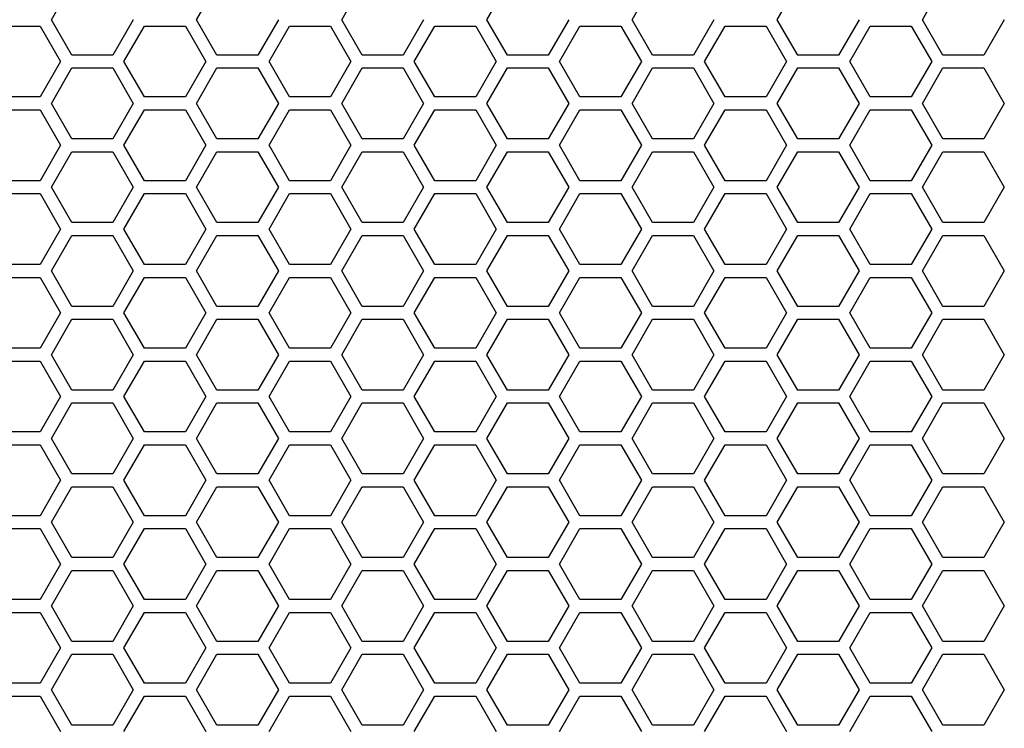
# Model space of a CAD drawing. Units: millimetres. Extents: x -163 to 1390, y -112 to 1893.
# Drawn here: x 605 to 697, y 574 to 640 of the extents above; entities that cross this region are included whole.
import ezdxf

# ---------------------------------------------------------------- set-up
doc = ezdxf.new("R2010")
doc.units = ezdxf.units.MM
doc.layers.add('Visible (ISO)', color=7, linetype='Continuous', lineweight=25)

msp = doc.modelspace()

# ---------------------------------------------------------------- linework, layer by layer
at = {"layer": 'Visible (ISO)'}
for p, q in [((608.319, 640.1), (610.224, 643.4)), ((621.829, 640.1), (623.734, 643.4)), ((635.339, 640.1), (637.244, 643.4)), ((648.849, 640.1), (650.754, 643.4)), ((662.359, 640.1), (664.264, 643.4)), ((675.869, 640.1), (677.774, 643.4)), ((689.379, 640.1), (691.284, 643.4)), ((610.224, 636.8), (608.319, 640.1)), ((615.94, 640.1), (614.035, 636.8)), ((623.734, 636.8), (621.829, 640.1)), ((629.45, 640.1), (627.545, 636.8)), ((637.244, 636.8), (635.339, 640.1)), ((642.96, 640.1), (641.055, 636.8)), ((650.754, 636.8), (648.849, 640.1)), ((656.47, 640.1), (654.565, 636.8)), ((664.264, 636.8), (662.359, 640.1)), ((669.98, 640.1), (668.075, 636.8)), ((677.774, 636.8), (675.869, 640.1)), ((683.49, 640.1), (681.585, 636.8)), ((691.284, 636.8), (689.379, 640.1)), ((697, 640.1), (695.095, 636.8)), ((603.469, 639.5), (607.28, 639.5)), ((607.28, 639.5), (609.185, 636.2)), ((615.074, 636.2), (616.979, 639.5)), ((616.979, 639.5), (620.79, 639.5)), ((620.79, 639.5), (622.695, 636.2)), ((628.584, 636.2), (630.489, 639.5)), ((630.489, 639.5), (634.3, 639.5)), ((634.3, 639.5), (636.205, 636.2)), ((642.094, 636.2), (643.999, 639.5)), ((643.999, 639.5), (647.81, 639.5)), ((647.81, 639.5), (649.715, 636.2)), ((655.604, 636.2), (657.509, 639.5)), ((657.509, 639.5), (661.32, 639.5)), ((661.32, 639.5), (663.225, 636.2)), ((669.114, 636.2), (671.019, 639.5)), ((671.019, 639.5), (674.83, 639.5)), ((674.83, 639.5), (676.735, 636.2)), ((682.624, 636.2), (684.529, 639.5)), ((684.529, 639.5), (688.34, 639.5)), ((688.34, 639.5), (690.245, 636.2)), ((614.035, 636.8), (610.224, 636.8)), ((627.545, 636.8), (623.734, 636.8)), ((641.055, 636.8), (637.244, 636.8)), ((654.565, 636.8), (650.754, 636.8)), ((668.075, 636.8), (664.264, 636.8)), ((681.585, 636.8), (677.774, 636.8)), ((695.095, 636.8), (691.284, 636.8)), ((609.185, 636.2), (607.28, 632.9)), ((616.979, 632.9), (615.074, 636.2)), ((622.695, 636.2), (620.79, 632.9)), ((630.489, 632.9), (628.584, 636.2)), ((636.205, 636.2), (634.3, 632.9)), ((643.999, 632.9), (642.094, 636.2)), ((649.715, 636.2), (647.81, 632.9)), ((657.509, 632.9), (655.604, 636.2)), ((663.225, 636.2), (661.32, 632.9)), ((671.019, 632.9), (669.114, 636.2)), ((676.735, 636.2), (674.83, 632.9)), ((684.529, 632.9), (682.624, 636.2)), ((690.245, 636.2), (688.34, 632.9)), ((608.319, 632.3), (610.224, 635.6)), ((610.224, 635.6), (614.035, 635.6)), ((614.035, 635.6), (615.94, 632.3)), ((621.829, 632.3), (623.734, 635.6)), ((623.734, 635.6), (627.545, 635.6)), ((627.545, 635.6), (629.45, 632.3)), ((635.339, 632.3), (637.244, 635.6)), ((637.244, 635.6), (641.055, 635.6)), ((641.055, 635.6), (642.96, 632.3)), ((648.849, 632.3), (650.754, 635.6)), ((650.754, 635.6), (654.565, 635.6)), ((654.565, 635.6), (656.47, 632.3)), ((662.359, 632.3), (664.264, 635.6)), ((664.264, 635.6), (668.075, 635.6)), ((668.075, 635.6), (669.98, 632.3)), ((675.869, 632.3), (677.774, 635.6)), ((677.774, 635.6), (681.585, 635.6)), ((681.585, 635.6), (683.49, 632.3)), ((689.379, 632.3), (691.284, 635.6)), ((691.284, 635.6), (695.095, 635.6)), ((695.095, 635.6), (697, 632.3)), ((607.28, 632.9), (603.469, 632.9)), ((610.224, 629), (608.319, 632.3)), ((615.94, 632.3), (614.035, 629)), ((620.79, 632.9), (616.979, 632.9)), ((623.734, 629), (621.829, 632.3)), ((629.45, 632.3), (627.545, 629)), ((634.3, 632.9), (630.489, 632.9)), ((637.244, 629), (635.339, 632.3)), ((642.96, 632.3), (641.055, 629)), ((647.81, 632.9), (643.999, 632.9)), ((650.754, 629), (648.849, 632.3)), ((656.47, 632.3), (654.565, 629)), ((661.32, 632.9), (657.509, 632.9)), ((664.264, 629), (662.359, 632.3)), ((669.98, 632.3), (668.075, 629)), ((674.83, 632.9), (671.019, 632.9)), ((677.774, 629), (675.869, 632.3)), ((683.49, 632.3), (681.585, 629)), ((688.34, 632.9), (684.529, 632.9)), ((691.284, 629), (689.379, 632.3)), ((697, 632.3), (695.095, 629)), ((603.469, 631.7), (607.28, 631.7)), ((607.28, 631.7), (609.185, 628.4)), ((615.074, 628.4), (616.979, 631.7)), ((616.979, 631.7), (620.79, 631.7)), ((620.79, 631.7), (622.695, 628.4)), ((628.584, 628.4), (630.489, 631.7)), ((630.489, 631.7), (634.3, 631.7)), ((634.3, 631.7), (636.205, 628.4)), ((642.094, 628.4), (643.999, 631.7)), ((643.999, 631.7), (647.81, 631.7)), ((647.81, 631.7), (649.715, 628.4)), ((655.604, 628.4), (657.509, 631.7)), ((657.509, 631.7), (661.32, 631.7)), ((661.32, 631.7), (663.225, 628.4)), ((669.114, 628.4), (671.019, 631.7)), ((671.019, 631.7), (674.83, 631.7)), ((674.83, 631.7), (676.735, 628.4)), ((682.624, 628.4), (684.529, 631.7)), ((684.529, 631.7), (688.34, 631.7)), ((688.34, 631.7), (690.245, 628.4)), ((614.035, 629), (610.224, 629)), ((627.545, 629), (623.734, 629)), ((641.055, 629), (637.244, 629)), ((654.565, 629), (650.754, 629)), ((668.075, 629), (664.264, 629)), ((681.585, 629), (677.774, 629)), ((695.095, 629), (691.284, 629)), ((609.185, 628.4), (607.28, 625.1)), ((608.319, 624.5), (610.224, 627.8)), ((610.224, 627.8), (614.035, 627.8)), ((614.035, 627.8), (615.94, 624.5)), ((616.979, 625.1), (615.074, 628.4)), ((622.695, 628.4), (620.79, 625.1)), ((621.829, 624.5), (623.734, 627.8)), ((623.734, 627.8), (627.545, 627.8)), ((627.545, 627.8), (629.45, 624.5)), ((630.489, 625.1), (628.584, 628.4)), ((636.205, 628.4), (634.3, 625.1)), ((635.339, 624.5), (637.244, 627.8)), ((637.244, 627.8), (641.055, 627.8)), ((641.055, 627.8), (642.96, 624.5)), ((643.999, 625.1), (642.094, 628.4)), ((649.715, 628.4), (647.81, 625.1)), ((648.849, 624.5), (650.754, 627.8)), ((650.754, 627.8), (654.565, 627.8)), ((654.565, 627.8), (656.47, 624.5)), ((657.509, 625.1), (655.604, 628.4)), ((663.225, 628.4), (661.32, 625.1)), ((662.359, 624.5), (664.264, 627.8)), ((664.264, 627.8), (668.075, 627.8)), ((668.075, 627.8), (669.98, 624.5)), ((671.019, 625.1), (669.114, 628.4)), ((676.735, 628.4), (674.83, 625.1)), ((675.869, 624.5), (677.774, 627.8)), ((677.774, 627.8), (681.585, 627.8)), ((681.585, 627.8), (683.49, 624.5)), ((684.529, 625.1), (682.624, 628.4)), ((690.245, 628.4), (688.34, 625.1)), ((689.379, 624.5), (691.284, 627.8)), ((691.284, 627.8), (695.095, 627.8)), ((695.095, 627.8), (697, 624.5)), ((607.28, 625.1), (603.469, 625.1)), ((620.79, 625.1), (616.979, 625.1)), ((634.3, 625.1), (630.489, 625.1)), ((647.81, 625.1), (643.999, 625.1)), ((661.32, 625.1), (657.509, 625.1)), ((674.83, 625.1), (671.019, 625.1)), ((688.34, 625.1), (684.529, 625.1)), ((610.224, 621.2), (608.319, 624.5)), ((615.94, 624.5), (614.035, 621.2)), ((623.734, 621.2), (621.829, 624.5)), ((629.45, 624.5), (627.545, 621.2)), ((637.244, 621.2), (635.339, 624.5)), ((642.96, 624.5), (641.055, 621.2)), ((650.754, 621.2), (648.849, 624.5)), ((656.47, 624.5), (654.565, 621.2)), ((664.264, 621.2), (662.359, 624.5)), ((669.98, 624.5), (668.075, 621.2)), ((677.774, 621.2), (675.869, 624.5)), ((683.49, 624.5), (681.585, 621.2)), ((691.284, 621.2), (689.379, 624.5)), ((697, 624.5), (695.095, 621.2)), ((603.469, 623.9), (607.28, 623.9)), ((607.28, 623.9), (609.185, 620.6)), ((615.074, 620.6), (616.979, 623.9)), ((616.979, 623.9), (620.79, 623.9)), ((620.79, 623.9), (622.695, 620.6)), ((628.584, 620.6), (630.489, 623.9)), ((630.489, 623.9), (634.3, 623.9)), ((634.3, 623.9), (636.205, 620.6)), ((642.094, 620.6), (643.999, 623.9)), ((643.999, 623.9), (647.81, 623.9)), ((647.81, 623.9), (649.715, 620.6)), ((655.604, 620.6), (657.509, 623.9)), ((657.509, 623.9), (661.32, 623.9)), ((661.32, 623.9), (663.225, 620.6)), ((669.114, 620.6), (671.019, 623.9)), ((671.019, 623.9), (674.83, 623.9)), ((674.83, 623.9), (676.735, 620.6)), ((682.624, 620.6), (684.529, 623.9)), ((684.529, 623.9), (688.34, 623.9)), ((688.34, 623.9), (690.245, 620.6)), ((609.185, 620.6), (607.28, 617.3)), ((614.035, 621.2), (610.224, 621.2)), ((616.979, 617.3), (615.074, 620.6)), ((622.695, 620.6), (620.79, 617.3)), ((627.545, 621.2), (623.734, 621.2)), ((630.489, 617.3), (628.584, 620.6)), ((636.205, 620.6), (634.3, 617.3)), ((641.055, 621.2), (637.244, 621.2)), ((643.999, 617.3), (642.094, 620.6)), ((649.715, 620.6), (647.81, 617.3)), ((654.565, 621.2), (650.754, 621.2)), ((657.509, 617.3), (655.604, 620.6)), ((663.225, 620.6), (661.32, 617.3)), ((668.075, 621.2), (664.264, 621.2)), ((671.019, 617.3), (669.114, 620.6)), ((676.735, 620.6), (674.83, 617.3)), ((681.585, 621.2), (677.774, 621.2)), ((684.529, 617.3), (682.624, 620.6)), ((690.245, 620.6), (688.34, 617.3)), ((695.095, 621.2), (691.284, 621.2)), ((608.319, 616.7), (610.224, 620)), ((610.224, 620), (614.035, 620)), ((614.035, 620), (615.94, 616.7)), ((621.829, 616.7), (623.734, 620)), ((623.734, 620), (627.545, 620)), ((627.545, 620), (629.45, 616.7)), ((635.339, 616.7), (637.244, 620)), ((637.244, 620), (641.055, 620)), ((641.055, 620), (642.96, 616.7)), ((648.849, 616.7), (650.754, 620)), ((650.754, 620), (654.565, 620)), ((654.565, 620), (656.47, 616.7)), ((662.359, 616.7), (664.264, 620)), ((664.264, 620), (668.075, 620)), ((668.075, 620), (669.98, 616.7)), ((675.869, 616.7), (677.774, 620)), ((677.774, 620), (681.585, 620)), ((681.585, 620), (683.49, 616.7)), ((689.379, 616.7), (691.284, 620)), ((691.284, 620), (695.095, 620)), ((695.095, 620), (697, 616.7)), ((607.28, 617.3), (603.469, 617.3)), ((610.224, 613.4), (608.319, 616.7)), ((615.94, 616.7), (614.035, 613.4)), ((620.79, 617.3), (616.979, 617.3)), ((623.734, 613.4), (621.829, 616.7)), ((629.45, 616.7), (627.545, 613.4)), ((634.3, 617.3), (630.489, 617.3)), ((637.244, 613.4), (635.339, 616.7)), ((642.96, 616.7), (641.055, 613.4)), ((647.81, 617.3), (643.999, 617.3)), ((650.754, 613.4), (648.849, 616.7)), ((656.47, 616.7), (654.565, 613.4)), ((661.32, 617.3), (657.509, 617.3)), ((664.264, 613.4), (662.359, 616.7)), ((669.98, 616.7), (668.075, 613.4)), ((674.83, 617.3), (671.019, 617.3)), ((677.774, 613.4), (675.869, 616.7)), ((683.49, 616.7), (681.585, 613.4)), ((688.34, 617.3), (684.529, 617.3)), ((691.284, 613.4), (689.379, 616.7)), ((697, 616.7), (695.095, 613.4)), ((603.469, 616.1), (607.28, 616.1)), ((607.28, 616.1), (609.185, 612.8)), ((615.074, 612.8), (616.979, 616.1)), ((616.979, 616.1), (620.79, 616.1)), ((620.79, 616.1), (622.695, 612.8)), ((628.584, 612.8), (630.489, 616.1)), ((630.489, 616.1), (634.3, 616.1)), ((634.3, 616.1), (636.205, 612.8)), ((642.094, 612.8), (643.999, 616.1)), ((643.999, 616.1), (647.81, 616.1)), ((647.81, 616.1), (649.715, 612.8)), ((655.604, 612.8), (657.509, 616.1)), ((657.509, 616.1), (661.32, 616.1)), ((661.32, 616.1), (663.225, 612.8)), ((669.114, 612.8), (671.019, 616.1)), ((671.019, 616.1), (674.83, 616.1)), ((674.83, 616.1), (676.735, 612.8)), ((682.624, 612.8), (684.529, 616.1)), ((684.529, 616.1), (688.34, 616.1)), ((688.34, 616.1), (690.245, 612.8)), ((614.035, 613.4), (610.224, 613.4)), ((627.545, 613.4), (623.734, 613.4)), ((641.055, 613.4), (637.244, 613.4)), ((654.565, 613.4), (650.754, 613.4)), ((668.075, 613.4), (664.264, 613.4)), ((681.585, 613.4), (677.774, 613.4)), ((695.095, 613.4), (691.284, 613.4)), ((609.185, 612.8), (607.28, 609.5)), ((608.319, 608.9), (610.224, 612.2)), ((610.224, 612.2), (614.035, 612.2)), ((614.035, 612.2), (615.94, 608.9)), ((616.979, 609.5), (615.074, 612.8)), ((622.695, 612.8), (620.79, 609.5)), ((621.829, 608.9), (623.734, 612.2)), ((623.734, 612.2), (627.545, 612.2)), ((627.545, 612.2), (629.45, 608.9)), ((630.489, 609.5), (628.584, 612.8)), ((636.205, 612.8), (634.3, 609.5)), ((635.339, 608.9), (637.244, 612.2)), ((637.244, 612.2), (641.055, 612.2)), ((641.055, 612.2), (642.96, 608.9)), ((643.999, 609.5), (642.094, 612.8)), ((649.715, 612.8), (647.81, 609.5)), ((648.849, 608.9), (650.754, 612.2)), ((650.754, 612.2), (654.565, 612.2)), ((654.565, 612.2), (656.47, 608.9)), ((657.509, 609.5), (655.604, 612.8)), ((663.225, 612.8), (661.32, 609.5)), ((662.359, 608.9), (664.264, 612.2)), ((664.264, 612.2), (668.075, 612.2)), ((668.075, 612.2), (669.98, 608.9)), ((671.019, 609.5), (669.114, 612.8)), ((676.735, 612.8), (674.83, 609.5)), ((675.869, 608.9), (677.774, 612.2)), ((677.774, 612.2), (681.585, 612.2)), ((681.585, 612.2), (683.49, 608.9)), ((684.529, 609.5), (682.624, 612.8)), ((690.245, 612.8), (688.34, 609.5)), ((689.379, 608.9), (691.284, 612.2)), ((691.284, 612.2), (695.095, 612.2)), ((695.095, 612.2), (697, 608.9)), ((607.28, 609.5), (603.469, 609.5)), ((620.79, 609.5), (616.979, 609.5)), ((634.3, 609.5), (630.489, 609.5)), ((647.81, 609.5), (643.999, 609.5)), ((661.32, 609.5), (657.509, 609.5)), ((674.83, 609.5), (671.019, 609.5)), ((688.34, 609.5), (684.529, 609.5)), ((610.224, 605.6), (608.319, 608.9)), ((615.94, 608.9), (614.035, 605.6)), ((623.734, 605.6), (621.829, 608.9)), ((629.45, 608.9), (627.545, 605.6)), ((637.244, 605.6), (635.339, 608.9)), ((642.96, 608.9), (641.055, 605.6)), ((650.754, 605.6), (648.849, 608.9)), ((656.47, 608.9), (654.565, 605.6)), ((664.264, 605.6), (662.359, 608.9)), ((669.98, 608.9), (668.075, 605.6)), ((677.774, 605.6), (675.869, 608.9)), ((683.49, 608.9), (681.585, 605.6)), ((691.284, 605.6), (689.379, 608.9)), ((697, 608.9), (695.095, 605.6)), ((603.469, 608.3), (607.28, 608.3)), ((607.28, 608.3), (609.185, 605)), ((615.074, 605), (616.979, 608.3)), ((616.979, 608.3), (620.79, 608.3)), ((620.79, 608.3), (622.695, 605)), ((628.584, 605), (630.489, 608.3)), ((630.489, 608.3), (634.3, 608.3)), ((634.3, 608.3), (636.205, 605)), ((642.094, 605), (643.999, 608.3)), ((643.999, 608.3), (647.81, 608.3)), ((647.81, 608.3), (649.715, 605)), ((655.604, 605), (657.509, 608.3)), ((657.509, 608.3), (661.32, 608.3)), ((661.32, 608.3), (663.225, 605)), ((669.114, 605), (671.019, 608.3)), ((671.019, 608.3), (674.83, 608.3)), ((674.83, 608.3), (676.735, 605)), ((682.624, 605), (684.529, 608.3)), ((684.529, 608.3), (688.34, 608.3)), ((688.34, 608.3), (690.245, 605)), ((609.185, 605), (607.28, 601.7)), ((614.035, 605.6), (610.224, 605.6)), ((616.979, 601.7), (615.074, 605)), ((622.695, 605), (620.79, 601.7)), ((627.545, 605.6), (623.734, 605.6)), ((630.489, 601.7), (628.584, 605)), ((636.205, 605), (634.3, 601.7)), ((641.055, 605.6), (637.244, 605.6)), ((643.999, 601.7), (642.094, 605)), ((649.715, 605), (647.81, 601.7)), ((654.565, 605.6), (650.754, 605.6)), ((657.509, 601.7), (655.604, 605)), ((663.225, 605), (661.32, 601.7)), ((668.075, 605.6), (664.264, 605.6)), ((671.019, 601.7), (669.114, 605)), ((676.735, 605), (674.83, 601.7)), ((681.585, 605.6), (677.774, 605.6)), ((684.529, 601.7), (682.624, 605)), ((690.245, 605), (688.34, 601.7)), ((695.095, 605.6), (691.284, 605.6)), ((608.319, 601.1), (610.224, 604.4)), ((610.224, 604.4), (614.035, 604.4)), ((614.035, 604.4), (615.94, 601.1)), ((621.829, 601.1), (623.734, 604.4)), ((623.734, 604.4), (627.545, 604.4)), ((627.545, 604.4), (629.45, 601.1)), ((635.339, 601.1), (637.244, 604.4)), ((637.244, 604.4), (641.055, 604.4)), ((641.055, 604.4), (642.96, 601.1)), ((648.849, 601.1), (650.754, 604.4)), ((650.754, 604.4), (654.565, 604.4)), ((654.565, 604.4), (656.47, 601.1)), ((662.359, 601.1), (664.264, 604.4)), ((664.264, 604.4), (668.075, 604.4)), ((668.075, 604.4), (669.98, 601.1)), ((675.869, 601.1), (677.774, 604.4)), ((677.774, 604.4), (681.585, 604.4)), ((681.585, 604.4), (683.49, 601.1)), ((689.379, 601.1), (691.284, 604.4)), ((691.284, 604.4), (695.095, 604.4)), ((695.095, 604.4), (697, 601.1)), ((607.28, 601.7), (603.469, 601.7)), ((610.224, 597.8), (608.319, 601.1)), ((615.94, 601.1), (614.035, 597.8)), ((620.79, 601.7), (616.979, 601.7)), ((623.734, 597.8), (621.829, 601.1)), ((629.45, 601.1), (627.545, 597.8)), ((634.3, 601.7), (630.489, 601.7)), ((637.244, 597.8), (635.339, 601.1)), ((642.96, 601.1), (641.055, 597.8)), ((647.81, 601.7), (643.999, 601.7)), ((650.754, 597.8), (648.849, 601.1)), ((656.47, 601.1), (654.565, 597.8)), ((661.32, 601.7), (657.509, 601.7)), ((664.264, 597.8), (662.359, 601.1)), ((669.98, 601.1), (668.075, 597.8)), ((674.83, 601.7), (671.019, 601.7)), ((677.774, 597.8), (675.869, 601.1)), ((683.49, 601.1), (681.585, 597.8)), ((688.34, 601.7), (684.529, 601.7)), ((691.284, 597.8), (689.379, 601.1)), ((697, 601.1), (695.095, 597.8)), ((603.469, 600.5), (607.28, 600.5)), ((607.28, 600.5), (609.185, 597.2)), ((615.074, 597.2), (616.979, 600.5)), ((616.979, 600.5), (620.79, 600.5)), ((620.79, 600.5), (622.695, 597.2)), ((628.584, 597.2), (630.489, 600.5)), ((630.489, 600.5), (634.3, 600.5)), ((634.3, 600.5), (636.205, 597.2)), ((642.094, 597.2), (643.999, 600.5)), ((643.999, 600.5), (647.81, 600.5)), ((647.81, 600.5), (649.715, 597.2)), ((655.604, 597.2), (657.509, 600.5)), ((657.509, 600.5), (661.32, 600.5)), ((661.32, 600.5), (663.225, 597.2)), ((669.114, 597.2), (671.019, 600.5)), ((671.019, 600.5), (674.83, 600.5)), ((674.83, 600.5), (676.735, 597.2)), ((682.624, 597.2), (684.529, 600.5)), ((684.529, 600.5), (688.34, 600.5)), ((688.34, 600.5), (690.245, 597.2)), ((614.035, 597.8), (610.224, 597.8)), ((627.545, 597.8), (623.734, 597.8)), ((641.055, 597.8), (637.244, 597.8)), ((654.565, 597.8), (650.754, 597.8)), ((668.075, 597.8), (664.264, 597.8)), ((681.585, 597.8), (677.774, 597.8)), ((695.095, 597.8), (691.284, 597.8)), ((609.185, 597.2), (607.28, 593.9)), ((608.319, 593.3), (610.224, 596.6)), ((610.224, 596.6), (614.035, 596.6)), ((614.035, 596.6), (615.94, 593.3)), ((616.979, 593.9), (615.074, 597.2)), ((622.695, 597.2), (620.79, 593.9)), ((621.829, 593.3), (623.734, 596.6)), ((623.734, 596.6), (627.545, 596.6)), ((627.545, 596.6), (629.45, 593.3)), ((630.489, 593.9), (628.584, 597.2)), ((636.205, 597.2), (634.3, 593.9)), ((635.339, 593.3), (637.244, 596.6)), ((637.244, 596.6), (641.055, 596.6)), ((641.055, 596.6), (642.96, 593.3)), ((643.999, 593.9), (642.094, 597.2)), ((649.715, 597.2), (647.81, 593.9)), ((648.849, 593.3), (650.754, 596.6)), ((650.754, 596.6), (654.565, 596.6)), ((654.565, 596.6), (656.47, 593.3)), ((657.509, 593.9), (655.604, 597.2)), ((663.225, 597.2), (661.32, 593.9)), ((662.359, 593.3), (664.264, 596.6)), ((664.264, 596.6), (668.075, 596.6)), ((668.075, 596.6), (669.98, 593.3)), ((671.019, 593.9), (669.114, 597.2)), ((676.735, 597.2), (674.83, 593.9)), ((675.869, 593.3), (677.774, 596.6)), ((677.774, 596.6), (681.585, 596.6)), ((681.585, 596.6), (683.49, 593.3)), ((684.529, 593.9), (682.624, 597.2)), ((690.245, 597.2), (688.34, 593.9)), ((689.379, 593.3), (691.284, 596.6)), ((691.284, 596.6), (695.095, 596.6)), ((695.095, 596.6), (697, 593.3)), ((607.28, 593.9), (603.469, 593.9)), ((620.79, 593.9), (616.979, 593.9)), ((634.3, 593.9), (630.489, 593.9)), ((647.81, 593.9), (643.999, 593.9)), ((661.32, 593.9), (657.509, 593.9)), ((674.83, 593.9), (671.019, 593.9)), ((688.34, 593.9), (684.529, 593.9)), ((610.224, 590), (608.319, 593.3)), ((615.94, 593.3), (614.035, 590)), ((623.734, 590), (621.829, 593.3)), ((629.45, 593.3), (627.545, 590)), ((637.244, 590), (635.339, 593.3)), ((642.96, 593.3), (641.055, 590)), ((650.754, 590), (648.849, 593.3)), ((656.47, 593.3), (654.565, 590)), ((664.264, 590), (662.359, 593.3)), ((669.98, 593.3), (668.075, 590)), ((677.774, 590), (675.869, 593.3)), ((683.49, 593.3), (681.585, 590)), ((691.284, 590), (689.379, 593.3)), ((697, 593.3), (695.095, 590)), ((603.469, 592.7), (607.28, 592.7)), ((607.28, 592.7), (609.185, 589.4)), ((615.074, 589.4), (616.979, 592.7)), ((616.979, 592.7), (620.79, 592.7)), ((620.79, 592.7), (622.695, 589.4)), ((628.584, 589.4), (630.489, 592.7)), ((630.489, 592.7), (634.3, 592.7)), ((634.3, 592.7), (636.205, 589.4)), ((642.094, 589.4), (643.999, 592.7)), ((643.999, 592.7), (647.81, 592.7)), ((647.81, 592.7), (649.715, 589.4)), ((655.604, 589.4), (657.509, 592.7)), ((657.509, 592.7), (661.32, 592.7)), ((661.32, 592.7), (663.225, 589.4)), ((669.114, 589.4), (671.019, 592.7)), ((671.019, 592.7), (674.83, 592.7)), ((674.83, 592.7), (676.735, 589.4)), ((682.624, 589.4), (684.529, 592.7)), ((684.529, 592.7), (688.34, 592.7)), ((688.34, 592.7), (690.245, 589.4)), ((609.185, 589.4), (607.28, 586.1)), ((614.035, 590), (610.224, 590)), ((616.979, 586.1), (615.074, 589.4)), ((622.695, 589.4), (620.79, 586.1)), ((627.545, 590), (623.734, 590)), ((630.489, 586.1), (628.584, 589.4)), ((636.205, 589.4), (634.3, 586.1)), ((641.055, 590), (637.244, 590)), ((643.999, 586.1), (642.094, 589.4)), ((649.715, 589.4), (647.81, 586.1)), ((654.565, 590), (650.754, 590)), ((657.509, 586.1), (655.604, 589.4)), ((663.225, 589.4), (661.32, 586.1)), ((668.075, 590), (664.264, 590)), ((671.019, 586.1), (669.114, 589.4)), ((676.735, 589.4), (674.83, 586.1)), ((681.585, 590), (677.774, 590)), ((684.529, 586.1), (682.624, 589.4)), ((690.245, 589.4), (688.34, 586.1)), ((695.095, 590), (691.284, 590)), ((608.319, 585.5), (610.224, 588.8)), ((610.224, 588.8), (614.035, 588.8)), ((614.035, 588.8), (615.94, 585.5)), ((621.829, 585.5), (623.734, 588.8)), ((623.734, 588.8), (627.545, 588.8)), ((627.545, 588.8), (629.45, 585.5)), ((635.339, 585.5), (637.244, 588.8)), ((637.244, 588.8), (641.055, 588.8)), ((641.055, 588.8), (642.96, 585.5)), ((648.849, 585.5), (650.754, 588.8)), ((650.754, 588.8), (654.565, 588.8)), ((654.565, 588.8), (656.47, 585.5)), ((662.359, 585.5), (664.264, 588.8)), ((664.264, 588.8), (668.075, 588.8)), ((668.075, 588.8), (669.98, 585.5)), ((675.869, 585.5), (677.774, 588.8)), ((677.774, 588.8), (681.585, 588.8)), ((681.585, 588.8), (683.49, 585.5)), ((689.379, 585.5), (691.284, 588.8)), ((691.284, 588.8), (695.095, 588.8)), ((695.095, 588.8), (697, 585.5)), ((607.28, 586.1), (603.469, 586.1)), ((610.224, 582.2), (608.319, 585.5)), ((615.94, 585.5), (614.035, 582.2)), ((620.79, 586.1), (616.979, 586.1)), ((623.734, 582.2), (621.829, 585.5)), ((629.45, 585.5), (627.545, 582.2)), ((634.3, 586.1), (630.489, 586.1)), ((637.244, 582.2), (635.339, 585.5)), ((642.96, 585.5), (641.055, 582.2)), ((647.81, 586.1), (643.999, 586.1)), ((650.754, 582.2), (648.849, 585.5)), ((656.47, 585.5), (654.565, 582.2)), ((661.32, 586.1), (657.509, 586.1)), ((664.264, 582.2), (662.359, 585.5)), ((669.98, 585.5), (668.075, 582.2)), ((674.83, 586.1), (671.019, 586.1)), ((677.774, 582.2), (675.869, 585.5)), ((683.49, 585.5), (681.585, 582.2)), ((688.34, 586.1), (684.529, 586.1)), ((691.284, 582.2), (689.379, 585.5)), ((697, 585.5), (695.095, 582.2)), ((603.469, 584.9), (607.28, 584.9)), ((607.28, 584.9), (609.185, 581.6)), ((615.074, 581.6), (616.979, 584.9)), ((616.979, 584.9), (620.79, 584.9)), ((620.79, 584.9), (622.695, 581.6)), ((628.584, 581.6), (630.489, 584.9)), ((630.489, 584.9), (634.3, 584.9)), ((634.3, 584.9), (636.205, 581.6)), ((642.094, 581.6), (643.999, 584.9)), ((643.999, 584.9), (647.81, 584.9)), ((647.81, 584.9), (649.715, 581.6)), ((655.604, 581.6), (657.509, 584.9)), ((657.509, 584.9), (661.32, 584.9)), ((661.32, 584.9), (663.225, 581.6)), ((669.114, 581.6), (671.019, 584.9)), ((671.019, 584.9), (674.83, 584.9)), ((674.83, 584.9), (676.735, 581.6)), ((682.624, 581.6), (684.529, 584.9)), ((684.529, 584.9), (688.34, 584.9)), ((688.34, 584.9), (690.245, 581.6)), ((614.035, 582.2), (610.224, 582.2)), ((627.545, 582.2), (623.734, 582.2)), ((641.055, 582.2), (637.244, 582.2)), ((654.565, 582.2), (650.754, 582.2)), ((668.075, 582.2), (664.264, 582.2)), ((681.585, 582.2), (677.774, 582.2)), ((695.095, 582.2), (691.284, 582.2)), ((609.185, 581.6), (607.28, 578.3)), ((608.319, 577.7), (610.224, 581)), ((610.224, 581), (614.035, 581)), ((614.035, 581), (615.94, 577.7)), ((616.979, 578.3), (615.074, 581.6)), ((622.695, 581.6), (620.79, 578.3)), ((621.829, 577.7), (623.734, 581)), ((623.734, 581), (627.545, 581)), ((627.545, 581), (629.45, 577.7)), ((630.489, 578.3), (628.584, 581.6)), ((636.205, 581.6), (634.3, 578.3)), ((635.339, 577.7), (637.244, 581)), ((637.244, 581), (641.055, 581)), ((641.055, 581), (642.96, 577.7)), ((643.999, 578.3), (642.094, 581.6)), ((649.715, 581.6), (647.81, 578.3)), ((648.849, 577.7), (650.754, 581)), ((650.754, 581), (654.565, 581)), ((654.565, 581), (656.47, 577.7)), ((657.509, 578.3), (655.604, 581.6)), ((663.225, 581.6), (661.32, 578.3)), ((662.359, 577.7), (664.264, 581)), ((664.264, 581), (668.075, 581)), ((668.075, 581), (669.98, 577.7)), ((671.019, 578.3), (669.114, 581.6)), ((676.735, 581.6), (674.83, 578.3)), ((675.869, 577.7), (677.774, 581)), ((677.774, 581), (681.585, 581)), ((681.585, 581), (683.49, 577.7)), ((684.529, 578.3), (682.624, 581.6)), ((690.245, 581.6), (688.34, 578.3)), ((689.379, 577.7), (691.284, 581)), ((691.284, 581), (695.095, 581)), ((695.095, 581), (697, 577.7)), ((607.28, 578.3), (603.469, 578.3)), ((620.79, 578.3), (616.979, 578.3)), ((634.3, 578.3), (630.489, 578.3)), ((647.81, 578.3), (643.999, 578.3)), ((661.32, 578.3), (657.509, 578.3)), ((674.83, 578.3), (671.019, 578.3)), ((688.34, 578.3), (684.529, 578.3)), ((610.224, 574.4), (608.319, 577.7)), ((615.94, 577.7), (614.035, 574.4)), ((623.734, 574.4), (621.829, 577.7)), ((629.45, 577.7), (627.545, 574.4)), ((637.244, 574.4), (635.339, 577.7)), ((642.96, 577.7), (641.055, 574.4)), ((650.754, 574.4), (648.849, 577.7)), ((656.47, 577.7), (654.565, 574.4)), ((664.264, 574.4), (662.359, 577.7)), ((669.98, 577.7), (668.075, 574.4)), ((677.774, 574.4), (675.869, 577.7)), ((683.49, 577.7), (681.585, 574.4)), ((691.284, 574.4), (689.379, 577.7)), ((697, 577.7), (695.095, 574.4)), ((603.469, 577.1), (607.28, 577.1)), ((607.28, 577.1), (609.185, 573.8)), ((615.074, 573.8), (616.979, 577.1)), ((616.979, 577.1), (620.79, 577.1)), ((620.79, 577.1), (622.695, 573.8)), ((628.584, 573.8), (630.489, 577.1)), ((630.489, 577.1), (634.3, 577.1)), ((634.3, 577.1), (636.205, 573.8)), ((642.094, 573.8), (643.999, 577.1)), ((643.999, 577.1), (647.81, 577.1)), ((647.81, 577.1), (649.715, 573.8)), ((655.604, 573.8), (657.509, 577.1)), ((657.509, 577.1), (661.32, 577.1)), ((661.32, 577.1), (663.225, 573.8)), ((669.114, 573.8), (671.019, 577.1)), ((671.019, 577.1), (674.83, 577.1)), ((674.83, 577.1), (676.735, 573.8)), ((682.624, 573.8), (684.529, 577.1)), ((684.529, 577.1), (688.34, 577.1)), ((688.34, 577.1), (690.245, 573.8)), ((614.035, 574.4), (610.224, 574.4)), ((627.545, 574.4), (623.734, 574.4)), ((641.055, 574.4), (637.244, 574.4)), ((654.565, 574.4), (650.754, 574.4)), ((668.075, 574.4), (664.264, 574.4)), ((681.585, 574.4), (677.774, 574.4)), ((695.095, 574.4), (691.284, 574.4))]:
    msp.add_line(p, q, dxfattribs=at)

doc.saveas('drawing.dxf')
